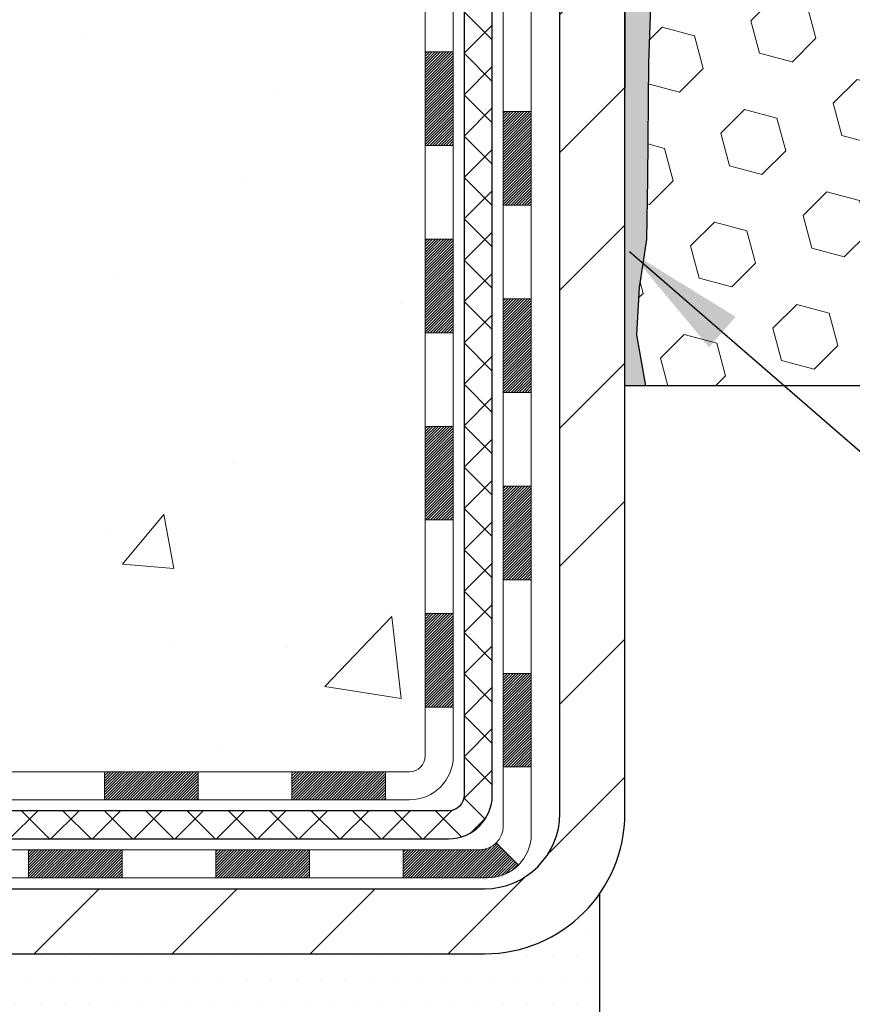
# Model space of a CAD drawing. Extents: x -7 to 3254, y -7 to 1977.
# Drawn here: x 13 to 15, y 13 to 15 of the extents above; entities that cross this region are included whole.
import ezdxf

# ---------------------------------------------------------------- set-up
doc = ezdxf.new("R2010")
doc.units = 0
doc.header["$LTSCALE"] = 5
doc.header["$MEASUREMENT"] = 0
for name, color, linetype, lineweight in [('CONCRETE - H', 130, 'CONTINUOUS', 9), ('DECK COAT - H', 20, 'CONTINUOUS', 20), ('DECK COAT - L', 22, 'CONTINUOUS', 18), ('EPOXY ADHESIVE - H', 50, 'CONTINUOUS', 15), ('EPOXY ADHESIVE - L', 52, 'CONTINUOUS', 25), ('FOAM INSERT - H', 150, 'CONTINUOUS', 9), ('FOAM INSERT - L', 152, 'CONTINUOUS', 25), ('MIG FOOT - H', 251, 'CONTINUOUS', 20), ('MIG FOOT - L', 7, 'CONTINUOUS', 30), ('PVC SIDESHEET - H', 170, 'CONTINUOUS', 20), ('PVC SIDESHEET - L', 150, 'CONTINUOUS', 25), ('SETTING BED - H', 210, 'CONTINUOUS', 20), ('SETTING BED - L', 212, 'CONTINUOUS', 25), ('TEXT - 4', 241, 'CONTINUOUS', 25)]:
    doc.layers.add(name, color=color, linetype=linetype, lineweight=lineweight)
doc.dimstyles.get("Standard").update_dxf_attribs({"dimtxt": 0.18, "dimasz": 0.18, "dimexe": 0.18, "dimexo": 0.0625, "dimgap": 0.09, "dimtad": 0, "dimtih": 1, "dimtoh": 1, "dimdec": 4, "dimzin": 0, "dimdsep": 46, "dimtxsty": 'Standard', "dimcen": 0.09, "dimadec": 0, "dimazin": 0, "dimtfac": 1, "dimtdec": 4, "dimtofl": 0, "dimtmove": 0, "dimatfit": 3, "dimfxl": 1, "dimtolj": 1, "dimtzin": 0, "dimarcsym": 0})

msp = doc.modelspace()

# ---------------------------------------------------------------- hatches: boundary and pattern name
at = {"layer": 'CONCRETE - H'}
h = msp.add_hatch(dxfattribs=at)
h.set_pattern_fill('AR-CONC', color=256, scale=0.217)
h.set_pattern_definition([(49.99999999999999, (-222.6231239907019, 246.4320798025005), (1.556454596243635, -0.1361721329122314), [0.16275, -1.79025]), (355, (-222.6231239907019, 246.4320798025005), (-0.30109039394021, 1.632256930129026), [0.1302, -1.4322]), (100.45144446, (-222.493419442932, 246.4207321260205), (1.255364197397833, 1.496084780401926), [0.1383162166399999, -1.521478383039999]), (46.18420000000002, (-222.6231239907019, 246.8660798025005), (2.315913687557312, -0.3591768393209761), [0.2441249999999999, -2.685374999999998]), (96.63563549, (-222.4301312540519, 246.8361483263105), (2.028216422113076, 2.113837363680775), [0.20747444214, -2.282218859199999]), (351.1841639899999, (-222.6231239907019, 246.8660798025005), (2.028216420768858, 2.113837362585878), [0.1953, -2.14830000217]), (21, (-222.4061239907019, 246.7575798025005), (1.295288303097062, -0.8736829927437852), [0.16275, -1.79025]), (326.0000000000001, (-222.4061239907019, 246.7575798025005), (0.5279942702698324, 1.573575597751671), [0.1302, -1.4322]), (71.45144474, (-222.298183299522, 246.6847728869205), (1.823282557504037, 0.6998926015897878), [0.1383162123, -1.52147838304]), (37.50000000000001, (-222.6231239907019, 246.4320798025005), (0.02638688603852075, 0.7223796628139459), [0, -1.41484, 0, -1.4539, 0, -1.437625]), (7.499999999999999, (-222.6231239907019, 246.4320798025005), (0.5708608962494625, 0.8558734147847217), [0, -0.82894, 0, -1.38229, 0, -0.547925]), (327.5, (-223.107033990702, 246.4320798025005), (1.158394686494127, -0.04894407166360407), [0, -0.5425, 0, -1.6926, 0, -2.24595]), (317.5, (-223.3240339907019, 246.4320798025005), (1.265513987472978, 0.2172278116611295), [0, -0.70525, 0, -1.12406, 0, -1.59495])])
edge = h.paths.add_edge_path()
edge.add_spline(control_points=[(4.985777310136285, 19.26752020252422), (4.792559260209657, 17.70436495022795), (8.81843646442124, 17.96238568543606), (12.29457355803567, 18.08547222734023), (12.37113428043122, 14.64608927606938), (9.692848842890072, 14.06162750706159), (8.23787376293862, 13.3906386690696), (7.629455436845916, 12.58435589931904)], knot_values=[0, 0, 0, 0, 4.36329657860424, 7.237713612715591, 9.487380127200097, 11.69205960770661, 14.46440430702204, 14.46440430702204, 14.46440430702204, 14.46440430702204], degree=3, periodic=0)
edge.add_line((7.62945543684603, 12.58435589931906), (8.122457088868089, 12.5843558993171))
edge.add_line((8.122457088868089, 12.5843558993171), (8.12245557288918, 12.78120590783013))
edge.add_line((8.12245557288918, 12.78120590783013), (8.792139272889102, 12.78120590783013))
edge.add_arc((8.792139272889102, 12.82057590783003), 0.03936999999990576, 270, 299.9999999998154)
edge.add_line((8.811824272888941, 12.78648048768306), (8.94758518050702, 12.86486208424176))
edge.add_arc((9.002703180565845, 12.76939490768771), 0.1102360001527966, 89.99921209218388, 119.99999998945381, ccw=False)
edge.add_line((9.002704696485637, 12.87963090783009), (9.91066112153564, 12.87963090783009))
edge.add_arc((9.910661121535583, 12.91900090783025), 0.03937000000016155, 270.0000000000828, 300.0000000001625)
edge.add_line((9.930346121535763, 12.88490548768317), (10.61043330769465, 13.27755349050082))
edge.add_arc((10.67043324842217, 13.17363040782561), 0.1200000000001019, 90.00000000008151, 119.9999673213475, ccw=False)
edge.add_line((10.670433248422, 13.2936304078257), (10.88187463098177, 13.29363040782579))
edge.add_arc((10.8818746309818, 13.33300040782584), 0.03937000000004787, 269.9999999999586, 314.9999999999707)
edge.add_line((10.90971342495712, 13.30516161385049), (11.02618146506879, 13.42162965395292))
edge.add_arc((11.27588192341875, 13.17192616364747), 0.3531319186520889, 103.90174750303038, 134.9996521488196, ccw=False)
edge.add_arc((11.56516651647411, 12.0031563902815), 1.557170273068885, 76.09794164492803, 103.90194342789948, ccw=False)
edge.add_arc((11.85445110956306, 13.17192616367558), 0.3531319186167454, 45.00000000005542, 76.09774571838159, ccw=False)
edge.add_line((12.10415308387013, 13.42162813798313), (12.22061960800295, 13.30516161385049))
edge.add_arc((12.24924700419982, 13.33418063445495), 0.04076311285776422, 225.3892363440451, 264.1417630425153)
edge.add_line((12.24508641647947, 13.29363040782579), (13.95936350446223, 13.29363040782579))
edge.add_arc((13.95936350446232, 13.33300040782578), 0.03936999999999102, 269.9999999998759, 360.0000000000414)
edge.add_line((13.99873350446228, 13.33300040782581), (13.99873350446794, 16.62123253342838))
edge.add_arc((13.95936350446789, 16.62123253342841), 0.03937000000004787, 359.9999999999586, 432.6976227626356)
edge.add_arc((14.09867554523623, 17.06844664726486), 0.4290404058595803, 233.0250989603215, 252.6976227628096, ccw=False)
edge.add_arc((14.17516188504499, 17.13055473940423), 0.5251995961844595, 194.3079434824741, 230.4333558243563, ccw=False)
edge.add_arc((15.24511207144403, 17.41740976622108), 1.632909065609309, 184.8191964166439, 194.7829313884616, ccw=False)
edge.add_arc((14.97594559926648, 17.18348184178254), 1.361411651893427, 161.6649460398426, 175.9250205045915, ccw=False)
edge.add_arc((14.11041622153451, 17.47603674655269), 0.4478254090913886, 108.12890291726501, 162.3597440615023, ccw=False)
edge.add_arc((13.94033845297085, 17.95322031079905), 0.06004988997895964, 300.7846078929323, 346.517769344111)
edge.add_line((13.99873350446794, 17.93922005197507), (13.99873350446794, 18.12845510083375))
edge.add_line((13.99873350446794, 18.12845510083375), (14.09715850446759, 18.12845510083375))
edge.add_line((14.09715850446759, 18.12845510083375), (14.09715850446761, 18.13300765695385))
edge.add_arc((14.05778850446774, 18.13300765695396), 0.03936999999987734, 359.9999999998346, 417.096847860755)
edge.add_line((14.07917510110346, 18.16606231448253), (13.76395716064764, 18.37001054595561))
edge.add_arc((13.94492924757461, 18.57116054019525), 0.2705775608384987, 181.4692888508153, 228.0226889058668, ccw=False)
edge.add_line((13.67444064925752, 18.56422262914322), (13.38652796904555, 18.56422262914319))
edge.add_arc((13.38532412750209, 18.64175894508006), 0.07754566089423426, 179.1104878121186, 270.889512187881, ccw=False)
edge.add_line((13.30778781156525, 18.64296278662351), (13.3077878115779, 18.76758588759162))
edge.add_line((13.3077878115779, 18.76758588759162), (7.240669532458952, 18.76758588759162))
edge.add_line((7.240669532458952, 18.76758588759162), (7.240669532458952, 19.26752020252422))
edge.add_line((7.240669532458952, 19.26752020252422), (4.985777310136257, 19.26752020252403))
at = {"layer": 'DECK COAT - H'}
h = msp.add_hatch(dxfattribs=at)
h.set_pattern_fill('ANSI31', color=256, scale=0.03937, style=0)
h.set_pattern_definition([(45, (-165.0455109185037, -104.050334641605), (-0.003479849246914297, 0.003479849246914297), [])])
h.paths.add_polyline_path([(14.06959950446208, 13.69260557179703), (13.99873350446205, 13.69260557179697), (13.99873350446217, 13.45638557179697), (14.06959950446219, 13.45638557179703)])
h.paths.add_polyline_path([(14.06959950446185, 14.16504557179704), (13.99873350446182, 14.16504557179698), (13.99873350446194, 13.92882557179698), (14.06959950446196, 13.92882557179703)])
h.paths.add_polyline_path([(14.06959950446151, 14.63748396519674), (13.9987335044616, 14.63748396519668), (13.99873350446171, 14.40126557179698), (14.06959950446173, 14.40126557179704)])
h.paths.add_polyline_path([(14.06959950446128, 15.10992396519674), (13.99873350446126, 15.10992396519669), (13.99873350446148, 14.87370396519668), (14.06959950446151, 14.87370396519674)])
h.paths.add_polyline_path([(14.26644950446018, 14.01433009381608), (14.19558350446175, 14.01433009381603), (14.19558350446198, 13.77811009381603), (14.26644950446075, 13.77811009381608)])
h.paths.add_polyline_path([(14.26644950445927, 14.48677009381609), (14.19558350446152, 14.48677009381603), (14.19558350446164, 14.25055009381603), (14.26644950445973, 14.25055009381609)])
h.paths.add_polyline_path([(14.26644950445836, 14.9592100938161), (14.1955835044613, 14.95921009381604), (14.19558350446141, 14.72299009381604), (14.26644950445882, 14.72299009381609)])
h = msp.add_hatch(dxfattribs=at)
h.set_pattern_fill('ANSI31', color=256, scale=0.03937, style=0)
h.set_pattern_definition([(45, (-161.2584519007858, -148.6928271714246), (-0.003479849246914297, 0.003479849246914297), [])])
h.paths.add_polyline_path([(13.42618641647971, 13.29363040782579), (13.18996641647993, 13.29363040782579), (13.18996641647993, 13.22276440782576), (13.42618641647971, 13.22276440782576)])
h.paths.add_polyline_path([(13.23445451647979, 13.0967804078258), (12.99823451648001, 13.0967804078258), (12.99823451648001, 13.02591440782578), (13.23445451647979, 13.02591440782578)])
h.paths.add_polyline_path([(13.70689451647979, 13.0967804078258), (13.47067451648002, 13.0967804078258), (13.47067451648002, 13.02591440782578), (13.70689451647979, 13.02591440782578)])
edge = h.paths.add_edge_path()
edge.add_arc((14.13652850446238, 13.1558354078258), 0.05905499999999223, 269.99999999997243, 314.9999999999805, ccw=False)
edge.add_line((14.13652850446226, 13.0967804078258), (13.94311451648002, 13.0967804078258))
edge.add_line((13.94311451648002, 13.0967804078258), (13.94311451648002, 13.02591440782578))
edge.add_line((13.94311451648002, 13.02591440782578), (14.15621350446202, 13.02591440782578))
edge.add_arc((14.15621350446349, 13.1361504078194), 0.1102359999936198, 269.9999999992762, 315.0000000019324)
edge.add_line((14.23416212759241, 13.05820178469565), (14.1782866954253, 13.11407721686282))
h.paths.add_polyline_path([(14.26644950446121, 13.54189009381619), (14.19558350446209, 13.54172146079426), (14.19558350446221, 13.30550146079426), (14.26644950446178, 13.30567009381619)])
h.paths.add_polyline_path([(13.89862641647971, 13.29363040782579), (13.66240641647994, 13.29363040782579), (13.66240641647994, 13.22276440782576), (13.89862641647971, 13.22276440782576)])
at = {"layer": 'EPOXY ADHESIVE - H'}
h = msp.add_hatch(dxfattribs=at)
h.set_pattern_fill('AR-SAND', color=256, scale=0.03937007874015701)
h.set_pattern_definition([(37.50000000000001, (1.12015725929902, 202.3361706886771), (-0.002480053468882181, 0.07585920350445416), [0, -0.05984251968503865, 0, -0.06692913385826692, 0, -0.06397637795275514]), (7.499999999999999, (1.12015725929902, 202.3361706886771), (0.06967624823888606, 0.1111081128043191), [0, -0.03228346456692874, 0, -0.05393700787401511, 0, -0.02066929133858243]), (327.5, (1.071732062448632, 202.3361706886771), (0.1226040103051755, 0.0002227973833450738), [0, -0.0196850393700785, 0, -0.07086614173228262, 0, -0.09251968503936897]), (317.5, (1.071732062448632, 202.3361706886771), (0.118351441124892, 0.03455415609977319), [0, -0.009842519685039252, 0, -0.04645669291338526, 0, -0.05314960629921196])])
edge = h.paths.add_edge_path()
edge.add_line((14.50266953245892, 14.26752020252468), (14.50266953245895, 14.36820074331544))
edge.add_arc((-409.9536577101935, 14.46939306864593), 424.4563393050083, 359.9863404249658, 360.0136595757584)
edge.add_line((14.50266953245767, 14.57058539934118), (14.50400365622696, 16.35835539934126))
edge.add_line((14.50400365622696, 16.35835539934126), (14.74066953245637, 16.35835539934121))
edge.add_line((14.74066953245637, 16.35835539934121), (14.74067104843519, 18.39252195942007))
edge.add_arc((14.54390065643696, 18.56230811017866), 0.2598959871882628, 319.2102626382558, 356.0189514340809)
edge.add_line((14.80316953245898, 18.54426443863329), (14.78659141737992, 18.32605493592561))
edge.add_line((14.78659141737992, 18.32605493592561), (14.79307821293011, 18.23194473928842))
edge.add_line((14.79307821293011, 18.23194473928842), (14.78631788729538, 18.12718310946113))
edge.add_line((14.78631788729538, 18.12718310946113), (14.79272943247773, 18.05389174059709))
edge.add_line((14.79272943247773, 18.05389174059709), (14.7860340270324, 18.01874898742696))
edge.add_line((14.7860340270324, 18.01874898742696), (14.79272943247773, 17.97197208211557))
edge.add_line((14.79272943247773, 17.97197208211557), (14.78190480375289, 17.90397413189677))
edge.add_line((14.78190480375289, 17.90397413189677), (14.78399244765112, 17.76596972962372))
edge.add_line((14.78399244765112, 17.76596972962372), (14.79272943247773, 17.6660812144556))
edge.add_line((14.79272943247773, 17.6660812144556), (14.79464848936976, 17.43339989961194))
edge.add_line((14.79464848936976, 17.43339989961194), (14.79443634737405, 17.24976990008162))
edge.add_line((14.79443634737405, 17.24976990008162), (14.79959357817592, 17.14128776253207))
edge.add_line((14.79959357817594, 17.14128776253207), (14.78789319092741, 17.0819568594703))
edge.add_line((14.78789319092741, 17.0819568594703), (14.79069759870569, 16.97554846484488))
edge.add_line((14.79069759870569, 16.97554846484488), (14.79237987485655, 16.85651630889751))
edge.add_line((14.79237987485655, 16.85651630889751), (14.79655147749142, 16.71786250251475))
edge.add_line((14.79655147749142, 16.71786250251475), (14.78138519600427, 16.5684668286826))
edge.add_line((14.78138519600427, 16.5684668286826), (14.78256348785902, 16.31973075200875))
edge.add_line((14.78256348785899, 16.31973075200875), (14.71999040811096, 16.29861186016328))
edge.add_line((14.71999040811099, 16.29861186016328), (14.61076591120988, 16.28883290225585))
edge.add_line((14.61076591120988, 16.28883290225585), (14.56931705905933, 16.10347626052643))
edge.add_line((14.56931705905933, 16.10347626052643), (14.56253820477784, 15.97406483544577))
edge.add_line((14.56253820477784, 15.97406483544577), (14.55271356465025, 15.84963073974197))
edge.add_line((14.55271356465025, 15.84963073974197), (14.56125208347086, 15.70196881985268))
edge.add_line((14.56125208347086, 15.70196881985268), (14.57506252528123, 15.4377724952603))
edge.add_line((14.57506252528123, 15.4377724952603), (14.56195558634994, 15.08251397735305))
edge.add_line((14.56195558634994, 15.08251397735305), (14.5595240114589, 14.78945526065374))
edge.add_line((14.5595240114589, 14.78945526065374), (14.55722873351243, 14.6362697917433))
edge.add_line((14.55722873351243, 14.6362697917433), (14.53871901012741, 14.51541865313317))
edge.add_line((14.53871901012741, 14.51541865313317), (14.5321954455903, 14.39610096725443))
edge.add_line((14.5321954455903, 14.39610096725443), (14.55460991819442, 14.26752020252468))
edge.add_line((14.55460991819439, 14.26752020252468), (14.5026695324589, 14.26752020252468))
at = {"layer": 'FOAM INSERT - H'}
h = msp.add_hatch(dxfattribs=at)
h.set_pattern_fill('HEX', color=256, scale=0.6785000000000001, angle=45, style=0)
h.set_pattern_definition([(45, (14.61458650313, 9.996337303250414), (-0.1038736744048991, 0.1038736744048992), [0.08481250000000001, -0.169625]), (165, (14.61458650313, 9.996337303250414), (-0.03802040361662655, -0.1418940780215256), [0.08481250000000001, -0.169625]), (105, (14.67455799700939, 10.05630879712979), (-0.1418940780215257, -0.03802040361662649), [0.08481250000000001, -0.169625])])
edge = h.paths.add_edge_path()
edge.add_line((14.79237987485654, 16.85651630889762), (14.7878931909274, 17.08195685947041))
edge.add_line((14.7878931909274, 17.08195685947041), (14.79959357817594, 17.14128776253219))
edge.add_line((14.79959357817594, 17.14128776253219), (14.79443634737406, 17.24976990008173))
edge.add_line((14.79443634737406, 17.24976990008173), (14.79464848936976, 17.43339989961206))
edge.add_line((14.79464848936976, 17.43339989961206), (14.79272943247774, 17.66608121445572))
edge.add_line((14.79272943247773, 17.66608121445572), (14.78399244765111, 17.76596972962383))
edge.add_line((14.78399244765111, 17.76596972962383), (14.78190480375289, 17.90397413189689))
edge.add_line((14.78190480375289, 17.90397413189689), (14.79272943247773, 17.97197208211568))
edge.add_line((14.79272943247773, 17.97197208211568), (14.78603402703239, 18.01874898742707))
edge.add_line((14.78603402703239, 18.01874898742707), (14.79272943247773, 18.05389174059721))
edge.add_line((14.79272943247773, 18.05389174059721), (14.78631788729539, 18.12718310946124))
edge.add_line((14.78631788729539, 18.12718310946124), (14.79307821293011, 18.23194473928854))
edge.add_line((14.79307821293011, 18.23194473928854), (14.78659141737993, 18.32605493592573))
edge.add_line((14.78659141737993, 18.32605493592573), (14.80316953245898, 18.54426443863332))
edge.add_line((14.80316953245898, 18.54426443863332), (14.80316953245898, 18.76619518616997))
edge.add_arc((14.85004453244812, 18.76619518617005), 0.04687499998913935, 180.0000000001042, 255.5224878039729)
edge.add_arc((14.86176328245898, 18.81158170976684), 0.09375000000000729, 255.5224878038815, 355.8048724010766)
edge.add_line((14.9552620982484, 18.80472357984837), (14.95871959957611, 18.85186066875974))
edge.add_arc((15.05845166974864, 18.8445453301766), 0.09999999999742076, 466.3070377484434, 535.8048723989921, ccw=False)
edge.add_arc((15.2188932166703, 18.2961280999788), 0.6714043650108811, 426.8723999277885, 466.30703774840117, ccw=False)
edge.add_arc((15.4040514986982, 18.72964682615773), 0.1999999999999827, 376.1961908722534, 426.8723999277687, ccw=False)
edge.add_arc((15.68614321666945, 18.81158170976681), 0.09375000000002441, 196.196190872264, 343.803809127736)
edge.add_arc((15.96823493464068, 18.72964682615768), 0.1999999999999737, 473.1276000722247, 523.803809127729, ccw=False)
edge.add_arc((16.15339321666862, 18.29612809997906), 0.6714043650106014, 426.8723999275109, 473.1276000722234, ccw=False)
edge.add_arc((16.33855149869866, 18.72964682615671), 0.2000000000000433, 376.196190872477, 426.8723999275415, ccw=False)
edge.add_arc((16.62064321666963, 18.81158170976684), 0.0937499999999911, 196.1961908724508, 343.8038091275671)
edge.add_arc((16.90273493464058, 18.72964682615688), 0.1999999999999787, 473.1276000724574, 523.8038091275598, ccw=False)
edge.add_arc((17.08789321667035, 18.29612809997883), 0.6714043650108, 426.87239992779865, 473.12760007245447, ccw=False)
edge.add_arc((17.27305149869828, 18.72964682615753), 0.2000000000001029, 376.19619087230274, 426.8723999278332, ccw=False)
edge.add_arc((17.55514321666953, 18.81158170976695), 0.09375000000000265, 196.1961908723582, 343.8038091276775)
edge.add_arc((17.83723493464072, 18.72964682615768), 0.2000000000000032, 473.1276000722253, 523.8038091277144, ccw=False)
edge.add_arc((18.02239321666869, 18.29612809997897), 0.6714043650107226, 426.87239992752984, 473.1276000722229, ccw=False)
edge.add_arc((18.20755149869856, 18.72964682615685), 0.20000000000002, 376.1961908724452, 426.87239992753643, ccw=False)
edge.add_arc((18.48964321666955, 18.81158170976684), 0.0937499999999866, 196.1961908724335, 343.8038091275666)
edge.add_arc((18.7717349346405, 18.72964682615688), 0.1999999999999787, 473.1276000724574, 523.8038091275598, ccw=False)
edge.add_arc((18.95689321667029, 18.296128099979), 0.6714043650106516, 426.87239992771083, 473.1276000724619, ccw=False)
edge.add_arc((19.14205149869875, 18.72964682615751), 0.199999999999926, 376.1961908722409, 426.8723999277031, ccw=False)
edge.add_arc((19.42414321666951, 18.81158170976639), 0.09374999999954808, 196.1961908722581, 343.8038091277419)
edge.add_arc((19.70623493464038, 18.72964682615734), 0.2000000000000919, 473.1276000722432, 523.8038091277218, ccw=False)
edge.add_arc((19.89139321666887, 18.29612809997903), 0.6714043650106463, 434.11383223960854, 473.1276000722818, ccw=False)
edge.add_arc((20.04780203582055, 18.84570905820786), 0.09999999999744263, 364.1951276011375, 434.1138322395722, ccw=False)
edge.add_line((20.14753410599309, 18.85302439679123), (20.15107696666979, 18.80472357984897))
edge.add_arc((20.24457578247075, 18.81158170975917), 0.09375000001091342, 184.1951275933662, 284.4775121677391)
edge.add_arc((20.25629453245897, 18.76619518615649), 0.04687500000000739, 284.4775121678578, 360.0000000001043)
edge.add_line((20.30316953245898, 18.76619518615658), (20.30316953245921, 18.54426443863366))
edge.add_arc((20.5624384084813, 18.56230811017898), 0.2598959871883206, 183.9810485659057, 220.7902489380721)
edge.add_line((20.36566953245898, 18.39252020252502), (20.36566953245898, 17.70502020252445))
edge.add_arc((20.36566953245898, 17.51752020252445), 0.1875, 360, 450, ccw=False)
edge.add_line((20.55316953245898, 17.51752020252445), (20.55316953245898, 17.20502020252445))
edge.add_arc((20.36566953245898, 17.20502020252445), 0.1875, 270, 360, ccw=False)
edge.add_line((20.36566953245898, 17.01752020252445), (20.36566953245898, 16.51752020252445))
edge.add_arc((20.36566953245898, 16.33002020252445), 0.1875, 360, 450, ccw=False)
edge.add_line((20.55316953245898, 16.33002020252445), (20.55316953245898, 16.01752020252445))
edge.add_arc((20.36566953245898, 16.01752020252445), 0.1875, 270, 360, ccw=False)
edge.add_line((20.36566953245898, 15.83002020252445), (20.36566953245898, 14.26752020252445))
edge.add_line((20.36566953245898, 14.26752020252445), (14.55460991819439, 14.26752020252479))
edge.add_line((14.55460991819439, 14.26752020252479), (14.5321954455903, 14.39610096725454))
edge.add_line((14.5321954455903, 14.39610096725454), (14.5387190101274, 14.51541865313328))
edge.add_line((14.5387190101274, 14.51541865313328), (14.55722873351242, 14.63626979174342))
edge.add_line((14.55722873351242, 14.63626979174342), (14.5595240114589, 14.78945526065385))
edge.add_line((14.5595240114589, 14.78945526065385), (14.56195558634993, 15.08251397735316))
edge.add_line((14.56195558634993, 15.08251397735316), (14.57506252528122, 15.43777249526042))
edge.add_line((14.57506252528122, 15.43777249526042), (14.56125208347085, 15.70196881985279))
edge.add_line((14.56125208347085, 15.70196881985279), (14.55271356465024, 15.84963073974208))
edge.add_line((14.55271356465024, 15.84963073974208), (14.56253820477783, 15.97406483544589))
edge.add_line((14.56253820477783, 15.97406483544589), (14.56931705905932, 16.10347626052655))
edge.add_line((14.56931705905932, 16.10347626052655), (14.61076591120987, 16.28883290225596))
edge.add_line((14.61076591120987, 16.28883290225596), (14.71999040811098, 16.29861186016339))
edge.add_line((14.71999040811098, 16.29861186016339), (14.78256348785901, 16.31973075200887))
edge.add_line((14.78256348785901, 16.31973075200887), (14.78138519600426, 16.56846682868272))
edge.add_line((14.78138519600426, 16.56846682868272), (14.79655147749141, 16.71786250251486))
edge.add_line((14.79655147749141, 16.71786250251486), (14.79237987485654, 16.85651630889762))
at = {"layer": 'MIG FOOT - H'}
h = msp.add_hatch(dxfattribs=at)
h.set_pattern_fill('ANSI31', color=256, scale=1.9685, style=0)
h.set_pattern_definition([(45, (-931.4677828459567, -448.295146522928), (-0.1739924623457148, 0.1739924623457148), [])])
h.paths.add_polyline_path([(14.33866801648105, 18.03035539930798), (14.50266801648092, 18.03035539930798), (14.50266801648036, 17.405476400742), (14.33866801648048, 17.405476400742)])
edge = h.paths.add_edge_path()
edge.add_line((14.33866801648048, 17.09285539930798), (14.50266801648047, 17.09285539930798))
edge.add_line((14.50266801648047, 17.09285539930798), (14.50266801648024, 13.18868539930818))
edge.add_arc((14.14833801648035, 13.18868539930813), 0.3543299999998908, 269.99999999998164, 360.0000000000092, ccw=False)
edge.add_line((14.14833801648024, 12.83435539930818), (11.78391804748037, 12.83435539930818))
edge.add_line((11.78391804748037, 12.83435539930818), (11.78391804748037, 12.99835539930822))
edge.add_line((11.78391804748037, 12.99835539930822), (14.14833801648024, 12.99835539930817))
edge.add_arc((14.14833801648024, 13.18868539930818), 0.1903300000000172, 270, 360)
edge.add_line((14.33866801648026, 13.18868539930818), (14.33866801648048, 17.09285539930798))
h.paths.add_polyline_path([(10.81516801648047, 12.99835539930817), (11.34641498548046, 12.998355399308), (11.34641498548035, 12.83435539930812), (10.81516801648036, 12.83435539930812)])
at = {"layer": 'PVC SIDESHEET - H'}
h = msp.add_hatch(dxfattribs=at)
h.set_pattern_fill('ANSI37', color=256, scale=0.59055, style=0)
h.set_pattern_definition([(45, (-165.0455109185038, -58.17946112895538), (-0.05219773870371446, 0.05219773870371446), []), (135, (-165.0455109185038, -58.17946112895538), (-0.05219773870371446, -0.05219773870371446), [])])
edge = h.paths.add_edge_path()
edge.add_line((14.16802450446187, 13.23457540782579), (14.16802450446119, 16.68377482572592))
edge.add_line((14.1680245044613, 16.68377482572592), (14.09715850446707, 16.68377482572592))
edge.add_line((14.09715850446707, 16.68377482572592), (14.09715850446196, 13.23457540782579))
edge.add_arc((14.057788504462, 13.2345754078257), 0.0393699999999626, -90.00000000008271, 1.2397549653542228e-10, ccw=False)
edge.add_line((14.05778850446188, 13.19520540782574), (12.20768943210135, 13.1952054078258))
edge.add_arc((12.20768943210135, 13.23457540782564), 0.03936999999984891, 225, 270, ccw=False)
edge.add_line((12.17985063812614, 13.20673661385044), (12.03455609893206, 13.35203115304461))
edge.add_arc((11.854451109563, 13.17192616367558), 0.254706918616741, 45, 76.09799910892364)
edge.add_arc((11.56516651647962, 12.00315639023606), 1.458745273114345, 76.0979991089222, 89.99999999999889)
edge.add_line((11.56516651647974, 13.4619016633504), (11.56516651647974, 13.39103566335041))
edge.add_arc((11.56516651647962, 12.003156390236), 1.387879273114407, 76.0979991089194, 89.99999999999773, ccw=False)
edge.add_arc((11.85445110956312, 13.17192616367566), 0.1838409186166517, 44.999999999981185, 76.09799910891832, ccw=False)
edge.add_line((11.98444626977653, 13.30192132388902), (12.1297408089705, 13.15662678469494))
edge.add_arc((12.20768943210135, 13.23457540782573), 0.1102359999999386, 224.9999999999687, 270)
edge.add_line((12.20768943210135, 13.1243394078258), (14.05778850446188, 13.1243394078258))
edge.add_arc((14.05778850446188, 13.23457540782579), 0.1102359999999862, 270, 360)
edge = h.paths.add_edge_path()
edge.add_arc((11.56516651647974, 12.00315639023609), 1.458745273114317, 90.00000000000333, 103.9020008910643)
edge.add_arc((11.27588192339658, 13.17192616367595), 0.2547069186164286, 103.9020008910545, 134.999999999991)
edge.add_line((11.09577693402775, 13.35203115304478), (10.95048239483344, 13.20673661385047))
edge.add_arc((10.92264360085812, 13.23457540782579), 0.03937000000000822, 270, 315, ccw=False)
edge.add_line((10.92264360085812, 13.19520540782577), (10.6968062884888, 13.19520540782577))
edge.add_arc((10.6968062884888, 13.07520540782576), 0.1200000000000045, 90, 120.0000000000004)
edge.add_line((10.63680628848886, 13.1791284562799), (9.956720057390612, 12.78648048768315))
edge.add_arc((9.937035057390517, 12.82057590783009), 0.03936999999997297, 270.0000000000414, 300.0000000000868, ccw=False)
edge.add_line((9.937035057390517, 12.78120590783013), (8.99215402080074, 12.78120590783013))
edge.add_line((8.99215402080074, 12.78120590783013), (8.99215402080074, 12.71033990783016))
edge.add_line((8.99215402080074, 12.71033990783016), (9.937035057390517, 12.71033990783016))
edge.add_arc((9.937035057390517, 12.82057590783006), 0.110235999999901, 269.9999999999853, 300.0000000000081)
edge.add_line((9.99215305739051, 12.72510873141857), (10.67435884056511, 13.11898042397715))
edge.add_arc((10.69435884056509, 13.08433940782581), 0.03999999999995874, 90, 120.00000000000401, ccw=False)
edge.add_line((10.69435884056509, 13.12433940782577), (10.92264360085812, 13.1243394078258))
edge.add_arc((10.92264360085812, 13.23457540782579), 0.1102359999999862, 270, 314.9999999999686)
edge.add_line((11.00059222398897, 13.15662678469488), (11.14588676318351, 13.30192132388933))
edge.add_arc((11.27588192339658, 13.17192616367612), 0.183840918616278, 103.90200089104599, 134.9999999999593, ccw=False)
edge.add_arc((11.56516651647974, 12.00315639023606), 1.387879273114349, 90.00000000000472, 103.90200089106071, ccw=False)
edge.add_line((11.56516651647974, 13.39103566335041), (11.56516651647974, 13.4619016633504))
at = {"layer": 'SETTING BED - H', "linetype": 'Continuous'}
h = msp.add_hatch(dxfattribs=at)
h.set_pattern_fill('DOTS', color=256, scale=0.9842500000000001, style=0)
h.set_pattern_definition([(7.016477563892661e-15, (2.754152714708539, 3.233352133418578), (0.0307578125, 0.061515625), [0, -0.061515625])])
edge = h.paths.add_edge_path()
edge.add_line((11.80242532737805, 12.58435589930681), (11.80242532737577, 11.78750594938981))
edge.add_line((11.80242532737577, 11.78750594938981), (11.75802329758187, 11.78052198344673))
edge.add_line((11.75802329758187, 11.78052198344673), (11.75802329758187, 12.99835539930817))
edge.add_line((11.75802329758187, 12.99835539930817), (11.78391804747969, 12.99835539930817))
edge.add_line((11.78391804747969, 12.99835539930817), (11.78391804747969, 12.83435539930818))
edge.add_line((11.78391804747969, 12.83435539930818), (14.14833801648024, 12.83435539930818))
edge.add_arc((14.14833801648018, 13.1886853993083), 0.3543300000001182, 270.0000000000112, 325.0668953298847)
edge.add_line((14.43882524860248, 12.98578907880443), (14.43918276433544, 12.58435589929942))
edge.add_line((14.43918276433544, 12.58435589929942), (11.80242532737805, 12.58435589930681))
h.paths.add_polyline_path([(11.37230973537714, 12.99835539930817), (11.34641498547967, 12.99835539930817), (11.34641498547967, 12.83435539930812), (10.44419626635624, 12.83435539931062), (10.01118443048847, 12.58435589931184), (11.33494271691382, 12.58435589930812), (11.33494271691143, 11.76867655697833), (11.37230973537714, 11.77897219708737)])

# ---------------------------------------------------------------- linework, layer by layer
at = {"layer": 'DECK COAT - L'}
for p, q in [((14.06959950446503, 15.10992396519674), (13.99873350446501, 15.10992396519669)), ((14.26644950445871, 14.9592100938161), (14.19558350445868, 14.95921009381604)), ((14.0695995044656, 14.87370396519674), (13.99873350446558, 14.87370396519668)), ((14.26644950445916, 14.72299009381609), (14.19558350445914, 14.72299009381604)), ((14.0695995044664, 14.63748396519674), (13.99873350446637, 14.63748396519668)), ((14.26644950445996, 14.48677009381609), (14.19558350445993, 14.48677009381603)), ((14.06959950446083, 14.40126557179704), (13.9987335044608, 14.40126557179698)), ((14.26644950446018, 14.25055009381609), (14.19558350446016, 14.25055009381603)), ((14.06959950446139, 14.16504557179704), (13.99873350446137, 14.16504557179698)), ((14.26644950446064, 14.01433009381608), (14.19558350446061, 14.01433009381603)), ((14.06959950446151, 13.92882557179703), (13.99873350446148, 13.92882557179698)), ((14.26644950446155, 13.77811009381608), (14.19558350446152, 13.77811009381603)), ((14.06959950446173, 13.69260557179703), (13.99873350446171, 13.69260557179697)), ((14.26644950446155, 13.54189009381608), (14.19558350446152, 13.54189009381602)), ((14.06959950446173, 13.45638557179703), (13.99873350446171, 13.45638557179697)), ((13.18996641647993, 13.29363040782579), (13.18996641647993, 13.22276440782576)), ((13.42618641647971, 13.29363040782579), (13.42618641647971, 13.22276440782576)), ((13.66240641647994, 13.29363040782579), (13.66240641647994, 13.22276440782576)), ((13.89862641647971, 13.29363040782579), (13.89862641647971, 13.22276440782576)), ((14.26644950446155, 13.30567009381608), (14.19558350446152, 13.30567009381602)), ((12.99823451648001, 13.0967804078258), (12.99823451648001, 13.02591440782578)), ((13.23445451647979, 13.0967804078258), (13.23445451647979, 13.02591440782578)), ((13.47067451648002, 13.0967804078258), (13.47067451648002, 13.02591440782578)), ((13.70689451647979, 13.0967804078258), (13.70689451647979, 13.02591440782578)), ((13.94311451648002, 13.0967804078258), (13.94311451648002, 13.02591440782578)), ((14.17828669542507, 13.11407721686282), (14.23416212759241, 13.05820178469565))]:
    msp.add_line(p, q, dxfattribs=at)
for points in [[(14.19558350446016, 16.69872970156516), (14.19558350446232, 13.1558354078258, -0.414213562373095), (14.13652850446226, 13.0967804078258)], [(14.15621350446202, 13.02591440782578, 0.414213562373095), (14.266449504462, 13.13615040782577), (14.26644950445473, 16.69872970156547)], [(13.9593635044622, 13.22276440782576, 0.414213562373095), (14.06959950446219, 13.33300040782581), (14.0695995044606, 16.6212341895291)], [(13.99873350446057, 16.6212325334285), (13.99873350446228, 13.33300040782581, -0.414213562373095), (13.9593635044622, 13.29363040782579)], [(13.9593635044622, 13.29363040782579), (12.24845840197816, 13.29363040782582, -0.1989123673796998), (12.22061960800295, 13.30516161385049), (12.1041530838703, 13.42162813798294, 0.1365295740960137), (11.93929527005014, 13.51471417451782, 0.1219165551892847), (11.19103776290933, 13.51471417451785, 0.1365295740960137), (11.02617994908962, 13.42162813798296), (10.90971342495709, 13.30516161385043, -0.1989123673796998), (10.88187463098177, 13.29363040782579), (10.670433248422, 13.2936304078257, 0.1316523525283649), (10.61043330769462, 13.27755349050082), (9.930346121535763, 12.88490548768317, -0.1316524975873946), (9.910661121535782, 12.87963090783009), (9.002703180506728, 12.87963090783009, 0.1316524975874045)], [(9.002703180506728, 12.8087649078301), (9.910661121535782, 12.80876490783018, 0.1316524975873946), (9.965779121535775, 12.82353373141859), (10.64798582304797, 13.21740543538419, -0.1316523525284855), (10.66798580329043, 13.22276440782582), (10.88187463098177, 13.22276440782576, 0.1989123673796998), (10.95982325411262, 13.25505178469493), (11.07628977824481, 13.37151830882738, -0.1365295740960137), (11.20806416567871, 13.44592397489075, -0.1219165551892847), (11.92226886728088, 13.44592397489072, -0.1365295740960137), (12.05404325471477, 13.37151830882738), (12.1705097788473, 13.2550517846949, 0.1903426122985657), (12.24508641647992, 13.22276440782576), (13.9593635044622, 13.22276440782576)], [(14.13652850446226, 13.0967804078258), (12.16692046222499, 13.09678040782578, -0.1989123673796998), (12.13908166824979, 13.1083116138505), (11.9649591139937, 13.28243416810636, 0.1365295740960137), (11.89199970680193, 13.32363028666478, 0.1219165551892847), (11.23833332615754, 13.32363028666481, 0.1365295740960137), (11.16537391896611, 13.28243416810636), (10.99125136471025, 13.10831161385045, -0.1989123673796998), (10.96341257073493, 13.09678040782575), (10.72317918775377, 13.09678040782575, 0.1316524975874019), (10.66317918775371, 13.08070345627988), (9.983092956655696, 12.68805548768316, -0.1316524975873946)], [(10.01852595665548, 12.62668373141855), (10.70073173983008, 13.0205554239771, -0.1316524975874622), (10.72073173983006, 13.02591440782572), (10.96341257073493, 13.02591440782578, 0.1989123673796998), (11.04136119386578, 13.05820178469489), (11.21548374812176, 13.23232433895083, -0.1365295740960137), (11.25535972892692, 13.25484008703771, -0.1219165551892847), (11.87497330403255, 13.25484008703768, -0.1365295740960137), (11.91484928483817, 13.2323243389508), (12.08897183909414, 13.05820178469492, 0.1989123673796998), (12.16692046222499, 13.02591440782578), (14.15621350446202, 13.02591440782578)]]:
    msp.add_lwpolyline(points, format="xyb", dxfattribs=at)
at = {"layer": 'EPOXY ADHESIVE - L'}
msp.add_lwpolyline([(14.57506252528123, 15.4377724952603), (14.56195558634994, 15.08251397735305), (14.5595240114589, 14.78945526065374), (14.55722873351243, 14.6362697917433), (14.53871901012741, 14.51541865313317), (14.5321954455903, 14.39610096725443), (14.55460991819439, 14.26752020252468), (14.50266953245892, 14.26752020252468), (14.50266953245892, 14.36820074331541, 0.0001192022838114729), (14.50266953245767, 14.57058539934118), (14.50400365622696, 16.35835539934126)], format="xyb", dxfattribs=at)
at = {"layer": 'FOAM INSERT - L'}
msp.add_line((20.36566953245898, 14.26752020252445), (14.55460991819439, 14.26752020252479), dxfattribs=at)
at = {"layer": 'MIG FOOT - L'}
for p, q in [((14.33866801648026, 13.18868539930818), (14.33866801648048, 17.09285539930798)), ((14.50266801648024, 13.18868539930818), (14.50266801648047, 17.09285539930798)), ((11.78391804748037, 12.99835539930817), (14.14833801648024, 12.99835539930817)), ((11.78391804748037, 12.83435539930818), (14.14833801648024, 12.83435539930818))]:
    msp.add_line(p, q, dxfattribs=at)
for radius in [0.3543300000000045, 0.1903300000000045]:
    msp.add_arc((14.14833801648024, 13.18868539930818), radius, 270, 0, dxfattribs=at)
at = {"layer": 'PVC SIDESHEET - L'}
for points in [[(14.05778850446188, 13.1243394078258, 0.414213562373095), (14.16802450446187, 13.23457540782579), (14.16802450446039, 16.69872970156501)], [(14.09715850446037, 16.68377482572578), (14.09715850446196, 13.23457540782579, -0.414213562373095), (14.05778850446188, 13.19520540782577)], [(14.05778850446188, 13.19520540782577), (12.20768943210135, 13.1952054078258, -0.1989123673796998), (12.17985063812614, 13.20673661385047), (12.03455609893206, 13.35203115304463, 0.1365295740960137), (11.91564748842609, 13.4191722305913, 0.1219165551892847), (11.21468554453338, 13.41917223059133, 0.1365295740960137), (11.09577693402764, 13.35203115304466), (10.95048239483344, 13.20673661385047, -0.1989123673796998), (10.92264360085812, 13.19520540782577), (10.6968062884888, 13.19520540782577, 0.1316524975874019), (10.63680628848886, 13.1791284562799), (9.956720057390498, 12.78648048768315, -0.1316524975873946), (9.937035057390517, 12.78120590783013), (8.99215402080074, 12.78120590783013)], [(8.99215402080074, 12.71033990783016), (9.937035057390517, 12.71033990783016, 0.1316524975873946), (9.99215305739051, 12.72510873141857), (10.67435884056511, 13.11898042397712, -0.1316524975875106), (10.69435884056509, 13.12433940782577), (10.92264360085812, 13.1243394078258, 0.1989123673796998), (11.00059222398897, 13.15662678469491), (11.14588676318328, 13.30192132388908, -0.1365295740960137), (11.23171194730276, 13.35038203096423, -0.1219165551892847), (11.89862108565671, 13.3503820309642, -0.1365295740960137), (11.98444626977641, 13.3019213238891), (12.1297408089705, 13.15662678469494, 0.1989123673796998), (12.20768943210135, 13.1243394078258), (14.05778850446188, 13.1243394078258)]]:
    msp.add_lwpolyline(points, format="xyb", dxfattribs=at)
at = {"layer": 'SETTING BED - L'}
msp.add_line((14.43918276433544, 12.58435589929942), (14.43918196072707, 12.9863007432827), dxfattribs=at)

# ---------------------------------------------------------------- leaders
at = {"layer": 'TEXT - 4'}
msp.add_leader([(14.51430952747847, 14.60629417101967), (15.94770329084417, 13.36244015417441), (16.36718722409091, 13.36244015417441)], dimstyle='Standard', override={"dimasz": 0.31}, dxfattribs=at)

doc.saveas('drawing.dxf')
